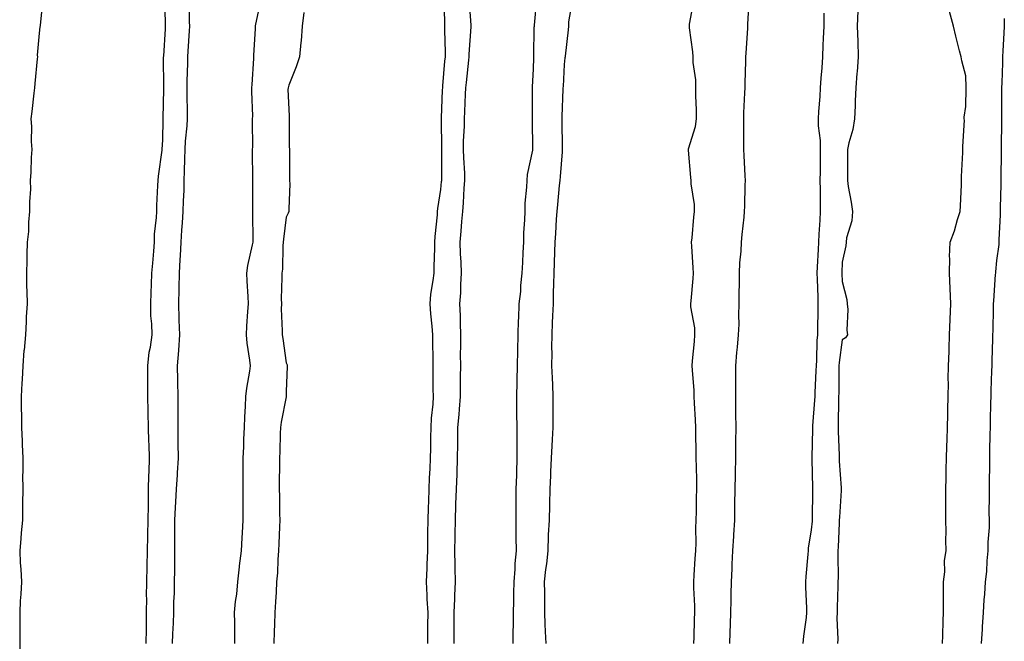
# Model space of a CAD drawing. Units: inches. Extents: x 952643 to 955283, y 7353338 to 7355978.
# Drawn here: x 954572 to 954891, y 7354283 to 7354484 of the extents above; entities that cross this region are included whole.
import ezdxf

# ---------------------------------------------------------------- set-up
doc = ezdxf.new("R2010")
doc.units = ezdxf.units.IN
doc.header["$MEASUREMENT"] = 0
doc.layers.add('Contour_95267353', color=7, linetype='Continuous', true_color=0x4dae50)

msp = doc.modelspace()

# ---------------------------------------------------------------- linework, layer by layer
at = {"layer": 'Contour_95267353'}
for points in [[(954579.18, 7354490.79, 3344), (954578.33, 7354482.21, 3344), (954578.31, 7354481.92, 3344), (954578.29, 7354481.68, 3344), (954578.05, 7354479.67, 3344), (954577.42, 7354472.54, 3344), (954577.44, 7354471.92, 3344), (954577.41, 7354471.28, 3344), (954576.64, 7354463.33, 3344), (954576.57, 7354461.92, 3344), (954576.3, 7354460.17, 3344), (954575.7, 7354454.27, 3344), (954575.29, 7354451.92, 3344), (954575.55, 7354449.42, 3344), (954575.41, 7354444.56, 3344), (954575.63, 7354441.92, 3344), (954575.48, 7354439.36, 3344), (954575.32, 7354434.65, 3344), (954575.16, 7354431.92, 3344), (954575.18, 7354429.05, 3344), (954574.93, 7354425.03, 3344), (954574.95, 7354421.92, 3344), (954574.59, 7354418.46, 3344), (954574.59, 7354415.37, 3344), (954574.13, 7354411.92, 3344), (954574.03, 7354407.9, 3344), (954574, 7354405.98, 3344), (954573.89, 7354401.92, 3344), (954573.93, 7354397.8, 3344), (954574.08, 7354395.9, 3344), (954574.11, 7354391.92, 3344), (954573.85, 7354387.73, 3344), (954573.85, 7354386.12, 3344), (954573.55, 7354381.92, 3344), (954573.13, 7354377, 3344), (954573.11, 7354376.86, 3344), (954572.73, 7354371.92, 3344), (954572.47, 7354367.49, 3344), (954572.43, 7354366.3, 3344), (954572.19, 7354361.92, 3344), (954572.22, 7354357.75, 3344), (954572.27, 7354356.14, 3344), (954572.3, 7354351.92, 3344), (954572.47, 7354347.5, 3344), (954572.51, 7354346.38, 3344), (954572.69, 7354341.92, 3344), (954572.7, 7354337.27, 3344), (954572.68, 7354336.55, 3344), (954572.7, 7354331.92, 3344), (954572.64, 7354327.33, 3344), (954572.66, 7354326.53, 3344), (954572.61, 7354321.92, 3344), (954572.24, 7354317.73, 3344), (954572.09, 7354315.96, 3344), (954571.73, 7354311.92, 3344), (954571.92, 7354308.05, 3344), (954572.08, 7354305.96, 3344), (954572.27, 7354301.92, 3344), (954572.1, 7354297.87, 3344), (954571.9, 7354295.77, 3344), (954571.72, 7354291.92, 3344), (954571.72, 7354288.25, 3344), (954571.73, 7354285.6, 3344), (954571.73, 7354278.24, 3344)], [(954612.71, 7354281.92, 3344), (954612.76, 7354286.63, 3344), (954612.73, 7354287.24, 3344), (954612.78, 7354291.92, 3344), (954612.85, 7354296.72, 3344), (954612.83, 7354297.14, 3344), (954612.9, 7354301.92, 3344), (954612.99, 7354306.86, 3344), (954613, 7354306.97, 3344), (954613.09, 7354311.92, 3344), (954613.23, 7354316.74, 3344), (954613.23, 7354317.1, 3344), (954613.36, 7354321.92, 3344), (954613.38, 7354326.58, 3344), (954613.42, 7354327.29, 3344), (954613.44, 7354331.92, 3344), (954613.58, 7354336.39, 3344), (954613.63, 7354337.5, 3344), (954613.76, 7354341.92, 3344), (954613.63, 7354346.35, 3344), (954613.59, 7354347.46, 3344), (954613.44, 7354351.92, 3344), (954613.3, 7354356.66, 3344), (954613.29, 7354357.16, 3344), (954613.16, 7354361.92, 3344), (954613.19, 7354366.79, 3344), (954613.19, 7354367.06, 3344), (954613.22, 7354371.92, 3344), (954613.63, 7354376.35, 3344), (954614.07, 7354377.93, 3344), (954614.57, 7354381.92, 3344), (954614.52, 7354385.44, 3344), (954614.2, 7354388.07, 3344), (954614.15, 7354391.92, 3344), (954614.33, 7354395.64, 3344), (954614.4, 7354398.27, 3344), (954614.56, 7354401.92, 3344), (954614.79, 7354405.18, 3344), (954615.19, 7354409.06, 3344), (954615.39, 7354411.92, 3344), (954615.42, 7354414.55, 3344), (954616.05, 7354419.92, 3344), (954616.08, 7354421.92, 3344), (954616.18, 7354423.79, 3344), (954616.45, 7354430.32, 3344), (954616.55, 7354431.92, 3344), (954616.68, 7354433.29, 3344), (954617.86, 7354441.74, 3344), (954617.88, 7354441.92, 3344), (954617.89, 7354442.08, 3344), (954618.05, 7354444.97, 3344), (954618.21, 7354451.76, 3344), (954618.22, 7354451.92, 3344), (954618.22, 7354452.09, 3344), (954618.44, 7354461.53, 3344), (954618.44, 7354462.32, 3344), (954618.32, 7354471.65, 3344), (954618.32, 7354471.92, 3344), (954618.34, 7354472.21, 3344), (954618.88, 7354481.09, 3344), (954618.94, 7354481.92, 3344), (954618.91, 7354482.78, 3344), (954618.69, 7354491.28, 3344)], [(954626.47, 7354490.34, 3343), (954626.62, 7354483.35, 3343), (954626.65, 7354481.92, 3343), (954626.57, 7354480.44, 3343), (954626.17, 7354473.79, 3343), (954626.07, 7354471.92, 3343), (954626.05, 7354469.92, 3343), (954625.85, 7354464.11, 3343), (954625.83, 7354461.92, 3343), (954625.83, 7354459.7, 3343), (954625.94, 7354454.03, 3343), (954625.93, 7354451.92, 3343), (954625.8, 7354449.67, 3343), (954625.34, 7354444.64, 3343), (954625.18, 7354441.92, 3343), (954625.07, 7354438.95, 3343), (954625.03, 7354434.94, 3343), (954624.92, 7354431.92, 3343), (954624.83, 7354428.69, 3343), (954624.69, 7354425.28, 3343), (954624.59, 7354421.92, 3343), (954624.34, 7354418.21, 3343), (954624.16, 7354415.81, 3343), (954623.9, 7354411.92, 3343), (954623.67, 7354407.54, 3343), (954623.62, 7354406.35, 3343), (954623.38, 7354401.92, 3343), (954623.25, 7354397.12, 3343), (954623.24, 7354396.74, 3343), (954623.11, 7354391.92, 3343), (954623.29, 7354387.16, 3343), (954623.29, 7354386.67, 3343), (954623.48, 7354381.92, 3343), (954623.12, 7354376.99, 3343), (954623.12, 7354376.85, 3343), (954622.7, 7354371.92, 3343), (954622.8, 7354367.18, 3343), (954622.79, 7354366.66, 3343), (954622.88, 7354361.92, 3343), (954622.88, 7354357.08, 3343), (954622.89, 7354356.76, 3343), (954622.89, 7354351.92, 3343), (954622.97, 7354347, 3343), (954622.97, 7354346.84, 3343), (954623.04, 7354341.92, 3343), (954622.74, 7354337.23, 3343), (954622.72, 7354336.59, 3343), (954622.43, 7354331.92, 3343), (954622.17, 7354327.8, 3343), (954622.1, 7354325.97, 3343), (954621.85, 7354321.92, 3343), (954621.86, 7354318.12, 3343), (954621.84, 7354315.71, 3343), (954621.85, 7354311.92, 3343), (954621.82, 7354308.15, 3343), (954621.82, 7354305.69, 3343), (954621.79, 7354301.92, 3343), (954621.77, 7354298.2, 3343), (954621.57, 7354295.44, 3343), (954621.54, 7354291.92, 3343), (954621.42, 7354288.55, 3343), (954621.17, 7354285.05, 3343), (954621.06, 7354281.92, 3343)], [(954703.82, 7354281.92, 3344), (954703.87, 7354286.1, 3344), (954703.87, 7354287.74, 3344), (954703.93, 7354291.92, 3344), (954703.7, 7354296.26, 3344), (954703.7, 7354297.58, 3344), (954703.46, 7354301.92, 3344), (954703.65, 7354306.32, 3344), (954703.67, 7354307.53, 3344), (954703.84, 7354311.92, 3344), (954703.9, 7354316.07, 3344), (954703.91, 7354317.78, 3344), (954703.97, 7354321.92, 3344), (954704.1, 7354325.86, 3344), (954704.17, 7354328.05, 3344), (954704.31, 7354331.92, 3344), (954704.42, 7354335.55, 3344), (954704.67, 7354338.54, 3344), (954704.78, 7354341.92, 3344), (954704.89, 7354345.08, 3344), (954704.82, 7354348.69, 3344), (954704.92, 7354351.92, 3344), (954705.06, 7354354.91, 3344), (954705.56, 7354359.43, 3344), (954705.7, 7354361.92, 3344), (954705.65, 7354364.32, 3344), (954705.64, 7354369.51, 3344), (954705.59, 7354371.92, 3344), (954705.64, 7354374.33, 3344), (954705.45, 7354379.32, 3344), (954705.5, 7354381.92, 3344), (954705.24, 7354384.73, 3344), (954704.88, 7354388.75, 3344), (954704.58, 7354391.92, 3344), (954704.87, 7354395.11, 3344), (954705.64, 7354399.51, 3344), (954705.89, 7354401.92, 3344), (954705.94, 7354404.03, 3344), (954706.1, 7354409.96, 3344), (954706.14, 7354411.92, 3344), (954706.24, 7354413.73, 3344), (954706.95, 7354420.81, 3344), (954707.01, 7354421.92, 3344), (954707.1, 7354422.87, 3344), (954708.05, 7354429.01, 3344), (954708.34, 7354431.63, 3344), (954708.37, 7354431.92, 3344), (954708.36, 7354432.23, 3344), (954708.39, 7354441.58, 3344), (954708.38, 7354441.92, 3344), (954708.38, 7354442.26, 3344), (954708.26, 7354451.71, 3344), (954708.26, 7354451.92, 3344), (954708.27, 7354452.14, 3344), (954708.67, 7354461.31, 3344), (954708.69, 7354461.92, 3344), (954708.75, 7354462.63, 3344), (954709.43, 7354470.55, 3344), (954709.55, 7354471.92, 3344), (954709.58, 7354473.46, 3344), (954709.38, 7354480.59, 3344), (954709.41, 7354481.92, 3344), (954709.34, 7354483.21, 3344), (954709.11, 7354490.86, 3344)], [(954717.16, 7354491.04, 3343), (954717.77, 7354482.2, 3343), (954717.78, 7354481.92, 3343), (954717.78, 7354481.64, 3343), (954717.16, 7354472.81, 3343), (954717.14, 7354471.92, 3343), (954717.04, 7354470.92, 3343), (954716.27, 7354463.7, 3343), (954716.11, 7354461.92, 3343), (954716.01, 7354459.88, 3343), (954715.75, 7354454.22, 3343), (954715.65, 7354451.92, 3343), (954715.6, 7354449.47, 3343), (954715.36, 7354444.6, 3343), (954715.33, 7354441.92, 3343), (954715.39, 7354439.27, 3343), (954715.7, 7354434.27, 3343), (954715.76, 7354431.92, 3343), (954715.57, 7354429.43, 3343), (954715.3, 7354424.67, 3343), (954715.06, 7354421.92, 3343), (954714.79, 7354418.65, 3343), (954714.51, 7354415.46, 3343), (954714.21, 7354411.92, 3343), (954714.32, 7354408.19, 3343), (954714.55, 7354405.42, 3343), (954714.66, 7354401.92, 3343), (954714.4, 7354398.27, 3343), (954714.5, 7354395.47, 3343), (954714.16, 7354391.92, 3343), (954714.36, 7354388.23, 3343), (954714.3, 7354385.67, 3343), (954714.48, 7354381.92, 3343), (954714.49, 7354378.36, 3343), (954714.39, 7354375.58, 3343), (954714.4, 7354371.92, 3343), (954714.39, 7354368.26, 3343), (954714.38, 7354365.59, 3343), (954714.37, 7354361.92, 3343), (954714.01, 7354357.88, 3343), (954713.91, 7354356.06, 3343), (954713.52, 7354351.92, 3343), (954713.48, 7354347.35, 3343), (954713.45, 7354346.52, 3343), (954713.42, 7354341.92, 3343), (954713.22, 7354337.09, 3343), (954713.23, 7354336.75, 3343), (954713, 7354331.92, 3343), (954712.87, 7354327.1, 3343), (954712.85, 7354326.73, 3343), (954712.73, 7354321.92, 3343), (954712.62, 7354317.35, 3343), (954712.61, 7354316.48, 3343), (954712.5, 7354311.92, 3343), (954712.62, 7354307.35, 3343), (954712.61, 7354306.48, 3343), (954712.74, 7354301.92, 3343), (954712.52, 7354297.45, 3343), (954712.52, 7354296.39, 3343), (954712.33, 7354291.92, 3343), (954712.33, 7354286.2, 3343), (954712.34, 7354281.92, 3343)], [(954731.5, 7354281.92, 3343), (954731.51, 7354285.37, 3343), (954731.63, 7354288.34, 3343), (954731.64, 7354291.92, 3343), (954731.7, 7354295.57, 3343), (954731.77, 7354298.2, 3343), (954731.82, 7354301.92, 3343), (954732.13, 7354306, 3343), (954732.18, 7354307.79, 3343), (954732.53, 7354311.92, 3343), (954732.5, 7354316.37, 3343), (954732.49, 7354317.48, 3343), (954732.46, 7354321.92, 3343), (954732.48, 7354326.35, 3343), (954732.48, 7354327.49, 3343), (954732.51, 7354331.92, 3343), (954732.64, 7354336.51, 3343), (954732.65, 7354337.32, 3343), (954732.79, 7354341.92, 3343), (954732.79, 7354346.66, 3343), (954732.78, 7354347.2, 3343), (954732.78, 7354351.92, 3343), (954732.72, 7354356.59, 3343), (954732.71, 7354357.27, 3343), (954732.64, 7354361.92, 3343), (954732.75, 7354366.61, 3343), (954732.79, 7354367.18, 3343), (954732.88, 7354371.92, 3343), (954733.01, 7354376.88, 3343), (954733.01, 7354376.96, 3343), (954733.14, 7354381.92, 3343), (954733.28, 7354386.69, 3343), (954733.32, 7354387.19, 3343), (954733.48, 7354391.92, 3343), (954733.98, 7354396, 3343), (954734, 7354397.86, 3343), (954734.4, 7354401.92, 3343), (954734.61, 7354405.36, 3343), (954734.75, 7354408.61, 3343), (954734.94, 7354411.92, 3343), (954735.01, 7354414.96, 3343), (954735.31, 7354419.17, 3343), (954735.36, 7354421.92, 3343), (954735.44, 7354424.53, 3343), (954735.92, 7354429.79, 3343), (954736, 7354431.92, 3343), (954736.17, 7354433.81, 3343), (954737.84, 7354441.71, 3343), (954737.86, 7354441.92, 3343), (954737.87, 7354442.1, 3343), (954737.78, 7354451.65, 3343), (954737.79, 7354451.92, 3343), (954737.8, 7354452.17, 3343), (954737.71, 7354461.58, 3343), (954737.72, 7354461.92, 3343), (954737.74, 7354462.23, 3343), (954738.05, 7354467.94, 3343), (954738.21, 7354471.76, 3343), (954738.22, 7354471.92, 3343), (954738.23, 7354472.09, 3343), (954738.35, 7354481.61, 3343), (954738.36, 7354481.92, 3343), (954738.4, 7354482.27, 3343), (954739.22, 7354490.75, 3343)], [(954807.88, 7354491.76, 3343), (954807.42, 7354482.55, 3343), (954807.42, 7354481.92, 3343), (954807.38, 7354481.25, 3343), (954806.84, 7354473.13, 3343), (954806.78, 7354471.92, 3343), (954806.75, 7354470.62, 3343), (954806.56, 7354463.41, 3343), (954806.52, 7354461.92, 3343), (954806.46, 7354460.33, 3343), (954806.11, 7354453.86, 3343), (954806.04, 7354451.92, 3343), (954806.06, 7354449.93, 3343), (954806.11, 7354443.86, 3343), (954806.13, 7354441.92, 3343), (954806.19, 7354440.06, 3343), (954806.51, 7354433.46, 3343), (954806.57, 7354431.92, 3343), (954806.51, 7354430.37, 3343), (954806.42, 7354423.56, 3343), (954806.34, 7354421.92, 3343), (954806.16, 7354420.02, 3343), (954805.55, 7354414.42, 3343), (954805.31, 7354411.92, 3343), (954805.2, 7354409.07, 3343), (954804.76, 7354405.21, 3343), (954804.65, 7354401.92, 3343), (954804.64, 7354398.51, 3343), (954804.6, 7354395.37, 3343), (954804.58, 7354391.92, 3343), (954804.46, 7354388.32, 3343), (954804.56, 7354385.41, 3343), (954804.41, 7354381.92, 3343), (954804.04, 7354377.91, 3343), (954803.79, 7354376.18, 3343), (954803.44, 7354371.92, 3343), (954803.46, 7354367.33, 3343), (954803.47, 7354366.5, 3343), (954803.49, 7354361.92, 3343), (954803.51, 7354357.38, 3343), (954803.52, 7354356.45, 3343), (954803.55, 7354351.92, 3343), (954803.51, 7354347.38, 3343), (954803.51, 7354346.47, 3343), (954803.47, 7354341.92, 3343), (954803.39, 7354337.26, 3343), (954803.36, 7354336.61, 3343), (954803.28, 7354331.92, 3343), (954803.22, 7354327.09, 3343), (954803.22, 7354326.75, 3343), (954803.14, 7354321.92, 3343), (954802.83, 7354317.14, 3343), (954802.8, 7354316.66, 3343), (954802.48, 7354311.92, 3343), (954802.35, 7354307.62, 3343), (954802.28, 7354306.14, 3343), (954802.13, 7354301.92, 3343), (954802.03, 7354297.93, 3343), (954801.99, 7354295.86, 3343), (954801.9, 7354291.92, 3343), (954801.79, 7354288.18, 3343), (954801.67, 7354285.54, 3343), (954801.57, 7354281.92, 3343)], [(954641.42, 7354281.92, 3343), (954641.4, 7354285.27, 3343), (954641.33, 7354288.64, 3343), (954641.32, 7354291.92, 3343), (954641.63, 7354295.51, 3343), (954642.01, 7354297.96, 3343), (954642.32, 7354301.92, 3343), (954642.9, 7354306.77, 3343), (954642.93, 7354307.04, 3343), (954643.55, 7354311.92, 3343), (954643.77, 7354316.19, 3343), (954643.87, 7354317.74, 3343), (954644.09, 7354321.92, 3343), (954644.1, 7354325.86, 3343), (954644.11, 7354327.98, 3343), (954644.12, 7354331.92, 3343), (954644.09, 7354335.88, 3343), (954644.07, 7354337.93, 3343), (954644.03, 7354341.92, 3343), (954644.31, 7354345.66, 3343), (954644.3, 7354348.17, 3343), (954644.54, 7354351.92, 3343), (954644.66, 7354355.31, 3343), (954644.87, 7354358.74, 3343), (954644.98, 7354361.92, 3343), (954645.28, 7354364.69, 3343), (954646.22, 7354370.1, 3343), (954646.45, 7354371.92, 3343), (954646.28, 7354373.69, 3343), (954645.34, 7354379.21, 3343), (954645.13, 7354381.92, 3343), (954645.31, 7354384.67, 3343), (954645.61, 7354389.47, 3343), (954645.76, 7354391.92, 3343), (954645.66, 7354394.31, 3343), (954645.39, 7354399.26, 3343), (954645.29, 7354401.92, 3343), (954645.54, 7354404.43, 3343), (954647.15, 7354411.02, 3343), (954647.27, 7354411.92, 3343), (954647.28, 7354412.69, 3343), (954647.23, 7354421.1, 3343), (954647.24, 7354421.92, 3343), (954647.23, 7354422.74, 3343), (954647.19, 7354431.06, 3343), (954647.18, 7354431.92, 3343), (954647.16, 7354432.81, 3343), (954647.15, 7354441.02, 3343), (954647.13, 7354441.92, 3343), (954647.16, 7354442.81, 3343), (954647.12, 7354450.99, 3343), (954647.15, 7354451.92, 3343), (954647.18, 7354452.78, 3343), (954646.88, 7354460.75, 3343), (954646.92, 7354461.92, 3343), (954646.99, 7354462.98, 3343), (954647.54, 7354471.41, 3343), (954647.57, 7354471.92, 3343), (954647.55, 7354472.41, 3343), (954648.05, 7354481.18, 3343), (954648.09, 7354481.88, 3343), (954648.1, 7354481.92, 3343), (954648.11, 7354481.98, 3343), (954649.84, 7354490.13, 3343)], [(954750.51, 7354489.46, 3344), (954749.47, 7354483.34, 3344), (954749.41, 7354481.92, 3344), (954749.29, 7354480.68, 3344), (954748.34, 7354472.21, 3344), (954748.31, 7354471.92, 3344), (954748.27, 7354471.69, 3344), (954748.05, 7354469.49, 3344), (954747.65, 7354462.32, 3344), (954747.63, 7354461.92, 3344), (954747.63, 7354461.5, 3344), (954747.3, 7354452.68, 3344), (954747.28, 7354451.92, 3344), (954747.29, 7354451.16, 3344), (954747.42, 7354442.56, 3344), (954747.42, 7354441.92, 3344), (954747.35, 7354441.21, 3344), (954746.74, 7354433.23, 3344), (954746.59, 7354431.92, 3344), (954746.44, 7354430.31, 3344), (954745.84, 7354424.13, 3344), (954745.65, 7354421.92, 3344), (954745.48, 7354419.35, 3344), (954745.22, 7354414.75, 3344), (954745.03, 7354411.92, 3344), (954744.92, 7354408.79, 3344), (954744.78, 7354405.19, 3344), (954744.65, 7354401.92, 3344), (954744.58, 7354398.46, 3344), (954744.5, 7354395.47, 3344), (954744.43, 7354391.92, 3344), (954744.24, 7354388.11, 3344), (954744.18, 7354385.79, 3344), (954744, 7354381.92, 3344), (954743.94, 7354377.81, 3344), (954744.01, 7354375.96, 3344), (954743.96, 7354371.92, 3344), (954744.1, 7354367.97, 3344), (954744.2, 7354365.77, 3344), (954744.35, 7354361.92, 3344), (954744.35, 7354358.22, 3344), (954744.32, 7354355.65, 3344), (954744.32, 7354351.92, 3344), (954744.14, 7354348.01, 3344), (954744.03, 7354345.95, 3344), (954743.84, 7354341.92, 3344), (954743.63, 7354337.5, 3344), (954743.57, 7354336.4, 3344), (954743.35, 7354331.92, 3344), (954743.25, 7354327.12, 3344), (954743.24, 7354326.74, 3344), (954743.14, 7354321.92, 3344), (954742.89, 7354317.08, 3344), (954742.89, 7354316.76, 3344), (954742.68, 7354311.92, 3344), (954742.26, 7354307.71, 3344), (954742.01, 7354305.89, 3344), (954741.59, 7354301.92, 3344), (954741.63, 7354298.33, 3344), (954741.62, 7354295.5, 3344), (954741.66, 7354291.92, 3344), (954741.8, 7354288.17, 3344), (954741.9, 7354285.76, 3344), (954742.03, 7354281.92, 3344)], [(954790.01, 7354281.92, 3344), (954790.09, 7354283.96, 3344), (954790.24, 7354289.73, 3344), (954790.33, 7354291.92, 3344), (954790.3, 7354294.17, 3344), (954790.04, 7354299.93, 3344), (954790.02, 7354301.92, 3344), (954790.14, 7354304.01, 3344), (954790.48, 7354309.49, 3344), (954790.62, 7354311.92, 3344), (954790.72, 7354314.58, 3344), (954790.65, 7354319.32, 3344), (954790.75, 7354321.92, 3344), (954790.83, 7354324.7, 3344), (954790.91, 7354329.06, 3344), (954791.01, 7354331.92, 3344), (954790.95, 7354334.82, 3344), (954790.85, 7354339.12, 3344), (954790.79, 7354341.92, 3344), (954790.78, 7354344.65, 3344), (954790.66, 7354349.31, 3344), (954790.64, 7354351.92, 3344), (954790.56, 7354354.43, 3344), (954790.21, 7354359.77, 3344), (954790.13, 7354361.92, 3344), (954790.06, 7354363.93, 3344), (954789.54, 7354370.43, 3344), (954789.49, 7354371.92, 3344), (954789.59, 7354373.46, 3344), (954790.17, 7354379.8, 3344), (954790.32, 7354381.92, 3344), (954790.34, 7354384.2, 3344), (954789.02, 7354390.95, 3344), (954789.04, 7354391.92, 3344), (954789.09, 7354392.96, 3344), (954789.84, 7354400.13, 3344), (954789.92, 7354401.92, 3344), (954789.79, 7354403.66, 3344), (954789.37, 7354410.6, 3344), (954789.27, 7354411.92, 3344), (954789.45, 7354413.31, 3344), (954789.98, 7354419.99, 3344), (954790.24, 7354421.92, 3344), (954790.24, 7354424.11, 3344), (954789.1, 7354430.87, 3344), (954789.1, 7354431.92, 3344), (954789.03, 7354432.89, 3344), (954788.26, 7354441.72, 3344), (954788.24, 7354441.92, 3344), (954788.27, 7354442.15, 3344), (954790.57, 7354449.4, 3344), (954790.88, 7354451.92, 3344), (954790.89, 7354454.76, 3344), (954790.69, 7354459.29, 3344), (954790.7, 7354461.92, 3344), (954790.6, 7354464.47, 3344), (954789.84, 7354470.13, 3344), (954789.76, 7354471.92, 3344), (954789.73, 7354473.6, 3344), (954788.62, 7354481.36, 3344), (954788.6, 7354481.92, 3344), (954788.65, 7354482.52, 3344), (954789.98, 7354489.98, 3344)], [(954663.69, 7354486.28, 3344), (954663.2, 7354481.92, 3344), (954662.84, 7354477.13, 3344), (954662.72, 7354476.59, 3344), (954662.27, 7354471.92, 3344), (954661.22, 7354468.75, 3344), (954658.9, 7354462.77, 3344), (954658.6, 7354461.92, 3344), (954658.57, 7354461.4, 3344), (954659.02, 7354452.89, 3344), (954658.98, 7354451.92, 3344), (954659.01, 7354450.97, 3344), (954659.02, 7354442.89, 3344), (954659.06, 7354441.92, 3344), (954659.09, 7354440.88, 3344), (954659.1, 7354432.97, 3344), (954659.13, 7354431.92, 3344), (954659.14, 7354430.83, 3344), (954658.83, 7354422.7, 3344), (954658.83, 7354421.92, 3344), (954658.68, 7354421.29, 3344), (954658.05, 7354420, 3344), (954657.11, 7354412.86, 3344), (954657.05, 7354411.92, 3344), (954656.93, 7354410.8, 3344), (954656.81, 7354403.16, 3344), (954656.63, 7354401.92, 3344), (954656.65, 7354400.53, 3344), (954656.42, 7354393.55, 3344), (954656.45, 7354391.92, 3344), (954656.42, 7354390.29, 3344), (954656.72, 7354383.25, 3344), (954656.7, 7354381.92, 3344), (954656.9, 7354380.77, 3344), (954658.05, 7354372.84, 3344), (954658.29, 7354372.16, 3344), (954658.32, 7354371.92, 3344), (954658.32, 7354371.65, 3344), (954658.05, 7354363.56, 3344), (954658.02, 7354361.95, 3344), (954658.02, 7354361.92, 3344), (954658.01, 7354361.88, 3344), (954656.35, 7354353.62, 3344), (954656.13, 7354351.92, 3344), (954656.1, 7354349.97, 3344), (954655.9, 7354344.07, 3344), (954655.87, 7354341.92, 3344), (954655.87, 7354339.74, 3344), (954655.79, 7354334.17, 3344), (954655.79, 7354331.92, 3344), (954655.81, 7354329.68, 3344), (954655.89, 7354324.08, 3344), (954655.9, 7354321.92, 3344), (954655.81, 7354319.68, 3344), (954655.67, 7354314.3, 3344), (954655.57, 7354311.92, 3344), (954655.31, 7354309.18, 3344), (954655.18, 7354304.79, 3344), (954654.87, 7354301.92, 3344), (954654.73, 7354298.6, 3344), (954654.51, 7354295.45, 3344), (954654.38, 7354291.92, 3344), (954654.26, 7354288.13, 3344), (954654.15, 7354285.82, 3344), (954654.04, 7354281.92, 3344)], [(954825.45, 7354281.92, 3343), (954825.63, 7354284.34, 3343), (954826.51, 7354290.38, 3343), (954826.63, 7354291.92, 3343), (954826.6, 7354293.36, 3343), (954826.26, 7354300.13, 3343), (954826.23, 7354301.92, 3343), (954826.35, 7354303.62, 3343), (954827.01, 7354310.89, 3343), (954827.09, 7354311.92, 3343), (954827.15, 7354312.81, 3343), (954828.05, 7354318.76, 3343), (954828.41, 7354321.56, 3343), (954828.44, 7354321.92, 3343), (954828.45, 7354322.32, 3343), (954828.51, 7354331.46, 3343), (954828.53, 7354331.92, 3343), (954828.5, 7354332.37, 3343), (954828.29, 7354341.68, 3343), (954828.28, 7354341.92, 3343), (954828.28, 7354342.15, 3343), (954828.5, 7354351.47, 3343), (954828.5, 7354351.92, 3343), (954828.52, 7354352.39, 3343), (954829.22, 7354360.75, 3343), (954829.27, 7354361.92, 3343), (954829.3, 7354363.17, 3343), (954829.63, 7354370.34, 3343), (954829.67, 7354371.92, 3343), (954829.8, 7354373.67, 3343), (954829.93, 7354380.03, 3343), (954830.1, 7354381.92, 3343), (954830.13, 7354384, 3343), (954830.26, 7354389.71, 3343), (954830.3, 7354391.92, 3343), (954830.22, 7354394.09, 3343), (954830.04, 7354399.93, 3343), (954829.97, 7354401.92, 3343), (954830.06, 7354403.93, 3343), (954830.36, 7354409.61, 3343), (954830.46, 7354411.92, 3343), (954830.62, 7354414.49, 3343), (954830.86, 7354419.11, 3343), (954831.04, 7354421.92, 3343), (954830.98, 7354424.85, 3343), (954831.02, 7354428.95, 3343), (954830.96, 7354431.92, 3343), (954830.98, 7354434.85, 3343), (954831.01, 7354438.96, 3343), (954831.03, 7354441.92, 3343), (954830.97, 7354444.84, 3343), (954830.38, 7354449.59, 3343), (954830.33, 7354451.92, 3343), (954830.44, 7354454.31, 3343), (954830.89, 7354459.08, 3343), (954831.02, 7354461.92, 3343), (954831.23, 7354465.11, 3343), (954831.54, 7354468.43, 3343), (954831.77, 7354471.92, 3343), (954831.89, 7354475.76, 3343), (954832.04, 7354477.93, 3343), (954832.16, 7354481.92, 3343), (954832.24, 7354486.11, 3343)], [(954843.11, 7354486.86, 3344), (954842.92, 7354481.92, 3344), (954843.06, 7354476.92, 3344), (954843.19, 7354471.92, 3344), (954842.85, 7354467.12, 3344), (954842.79, 7354466.65, 3344), (954842.41, 7354461.92, 3344), (954842.22, 7354457.75, 3344), (954842.23, 7354456.09, 3344), (954842.06, 7354451.92, 3344), (954841.49, 7354448.48, 3344), (954840.24, 7354444.11, 3344), (954839.79, 7354441.92, 3344), (954839.8, 7354440.17, 3344), (954839.72, 7354433.59, 3344), (954839.73, 7354431.92, 3344), (954840, 7354429.97, 3344), (954840.98, 7354424.85, 3344), (954841.34, 7354421.92, 3344), (954841.14, 7354418.83, 3344), (954839.43, 7354413.3, 3344), (954839.28, 7354411.92, 3344), (954839.18, 7354410.78, 3344), (954838.05, 7354405.43, 3344), (954837.94, 7354402.03, 3344), (954837.93, 7354401.92, 3344), (954837.93, 7354401.81, 3344), (954838.05, 7354399.15, 3344), (954839.53, 7354393.4, 3344), (954839.66, 7354391.92, 3344), (954839.83, 7354390.14, 3344), (954839.53, 7354383.4, 3344), (954839.73, 7354381.92, 3344), (954839.07, 7354380.9, 3344), (954838.05, 7354380.25, 3344), (954837.05, 7354372.92, 3344), (954836.99, 7354371.92, 3344), (954836.96, 7354370.82, 3344), (954836.91, 7354363.06, 3344), (954836.88, 7354361.92, 3344), (954836.82, 7354360.69, 3344), (954836.77, 7354353.19, 3344), (954836.71, 7354351.92, 3344), (954836.72, 7354350.6, 3344), (954837.03, 7354342.93, 3344), (954837.04, 7354341.92, 3344), (954837.09, 7354340.96, 3344), (954837.67, 7354332.3, 3344), (954837.69, 7354331.92, 3344), (954837.67, 7354331.54, 3344), (954837.12, 7354322.85, 3344), (954837.08, 7354321.92, 3344), (954837.01, 7354320.88, 3344), (954836.78, 7354313.19, 3344), (954836.67, 7354311.92, 3344), (954836.61, 7354310.48, 3344), (954836.7, 7354303.27, 3344), (954836.64, 7354301.92, 3344), (954836.65, 7354300.52, 3344), (954836.37, 7354293.6, 3344), (954836.38, 7354291.92, 3344), (954836.29, 7354290.16, 3344), (954836.65, 7354283.31, 3344), (954836.57, 7354281.92, 3344)], [(954870.56, 7354281.92, 3344), (954870.63, 7354284.5, 3344), (954870.73, 7354289.25, 3344), (954870.79, 7354291.92, 3344), (954870.84, 7354294.71, 3344), (954870.82, 7354299.15, 3344), (954870.87, 7354301.92, 3344), (954871.27, 7354305.14, 3344), (954871.17, 7354308.8, 3344), (954871.71, 7354311.92, 3344), (954871.57, 7354315.44, 3344), (954871.75, 7354318.22, 3344), (954871.62, 7354321.92, 3344), (954871.59, 7354325.46, 3344), (954871.62, 7354328.34, 3344), (954871.59, 7354331.92, 3344), (954871.66, 7354335.53, 3344), (954871.7, 7354338.27, 3344), (954871.77, 7354341.92, 3344), (954871.91, 7354345.78, 3344), (954872.01, 7354347.97, 3344), (954872.14, 7354351.92, 3344), (954872.23, 7354356.1, 3344), (954872.24, 7354357.73, 3344), (954872.34, 7354361.92, 3344), (954872.42, 7354366.28, 3344), (954872.4, 7354367.57, 3344), (954872.48, 7354371.92, 3344), (954872.64, 7354376.51, 3344), (954872.64, 7354377.33, 3344), (954872.81, 7354381.92, 3344), (954873, 7354386.87, 3344), (954873, 7354386.97, 3344), (954873.2, 7354391.92, 3344), (954873.02, 7354396.89, 3344), (954873, 7354396.97, 3344), (954872.75, 7354401.92, 3344), (954872.88, 7354406.76, 3344), (954872.8, 7354407.17, 3344), (954873.03, 7354411.92, 3344), (954874.39, 7354415.58, 3344), (954875.41, 7354419.29, 3344), (954876.27, 7354421.92, 3344), (954876.31, 7354423.66, 3344), (954876.66, 7354430.53, 3344), (954876.69, 7354431.92, 3344), (954876.72, 7354433.25, 3344), (954877.13, 7354441, 3344), (954877.15, 7354441.92, 3344), (954877.09, 7354442.88, 3344), (954877.62, 7354451.49, 3344), (954877.58, 7354451.92, 3344), (954877.54, 7354452.43, 3344), (954878.05, 7354455.87, 3344), (954878.18, 7354461.79, 3344), (954878.18, 7354462.05, 3344), (954878.05, 7354465.85, 3344), (954876.76, 7354470.63, 3344), (954876.57, 7354471.92, 3344), (954876.05, 7354473.93, 3344), (954874.84, 7354478.7, 3344), (954874.03, 7354481.92, 3344), (954872.82, 7354486.69, 3344)], [(954890.53, 7354484.4, 3343), (954890.45, 7354481.92, 3343), (954890.36, 7354479.61, 3343), (954890.01, 7354473.88, 3343), (954889.93, 7354471.92, 3343), (954889.9, 7354470.07, 3343), (954889.69, 7354463.56, 3343), (954889.65, 7354461.92, 3343), (954889.66, 7354460.31, 3343), (954889.57, 7354453.45, 3343), (954889.59, 7354450.38, 3343), (954889.5, 7354443.36, 3343), (954889.5, 7354440.47, 3343), (954889.39, 7354433.25, 3343), (954889.38, 7354431.92, 3343), (954889.38, 7354430.59, 3343), (954889.23, 7354423.11, 3343), (954889.23, 7354421.92, 3343), (954889.21, 7354420.76, 3343), (954888.77, 7354412.65, 3343), (954888.76, 7354411.92, 3343), (954888.74, 7354411.23, 3343), (954888.05, 7354406.04, 3343), (954887.67, 7354402.3, 3343), (954887.64, 7354401.92, 3343), (954887.6, 7354401.47, 3343), (954887.01, 7354392.95, 3343), (954886.95, 7354391.92, 3343), (954886.92, 7354390.78, 3343), (954886.77, 7354383.2, 3343), (954886.74, 7354381.92, 3343), (954886.69, 7354380.57, 3343), (954886.53, 7354373.45, 3343), (954886.47, 7354371.92, 3343), (954886.41, 7354370.28, 3343), (954886.17, 7354363.79, 3343), (954886.12, 7354361.92, 3343), (954886.07, 7354359.94, 3343), (954885.95, 7354354.02, 3343), (954885.91, 7354351.92, 3343), (954885.86, 7354349.73, 3343), (954885.77, 7354344.19, 3343), (954885.74, 7354341.92, 3343), (954885.7, 7354339.57, 3343), (954885.62, 7354334.35, 3343), (954885.58, 7354331.92, 3343), (954885.6, 7354329.47, 3343), (954885.57, 7354324.4, 3343), (954885.59, 7354321.92, 3343), (954885.58, 7354319.45, 3343), (954885.18, 7354314.79, 3343), (954885.17, 7354311.92, 3343), (954884.84, 7354308.71, 3343), (954884.73, 7354305.24, 3343), (954884.33, 7354301.92, 3343), (954884.09, 7354297.96, 3343), (954883.93, 7354296.05, 3343), (954883.69, 7354291.92, 3343), (954883.41, 7354287.28, 3343), (954883.35, 7354286.61, 3343), (954883.09, 7354281.92, 3343)]]:
    msp.add_polyline3d(points, dxfattribs=at)

doc.saveas('drawing.dxf')
